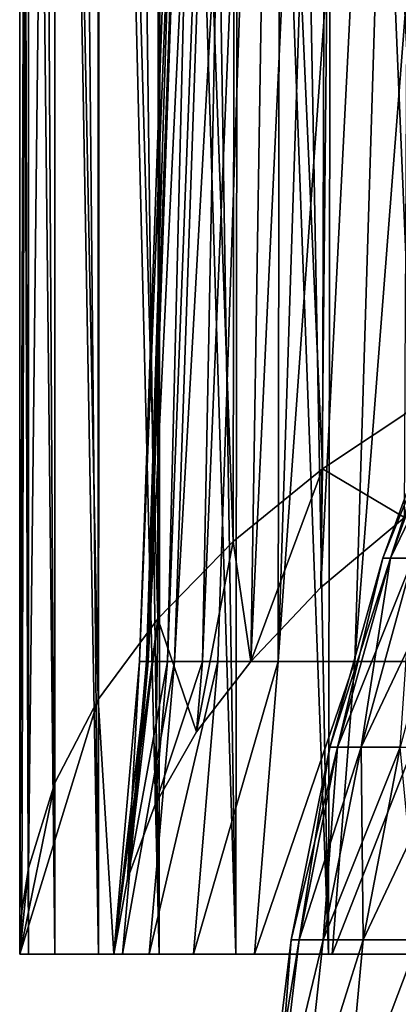
# Model space of a CAD drawing. Units: millimetres. Extents: x -178 to 178, y -5 to 220.
# Drawn here: x -23 to -18, y 82 to 93 of the extents above; entities that cross this region are included whole.
import ezdxf

# ---------------------------------------------------------------- set-up
doc = ezdxf.new("R2010")
doc.units = ezdxf.units.MM
doc.header["$LTSCALE"] = 65.185185
for name, color, linetype in [('139', 7, 'CONTINUOUS'), ('144', 7, 'CONTINUOUS'), ('145', 7, 'CONTINUOUS'), ('146', 7, 'CONTINUOUS'), ('147', 7, 'CONTINUOUS'), ('150', 7, 'CONTINUOUS'), ('156', 7, 'CONTINUOUS'), ('65', 7, 'CONTINUOUS'), ('70', 7, 'CONTINUOUS')]:
    doc.layers.add(name, color=color, linetype=linetype)

msp = doc.modelspace()

# ---------------------------------------------------------------- linework, layer by layer
at = {"layer": '139', "color": 7, "linetype": 'CONTINUOUS', "true_color": 0xaaaaaa}
for points in [[(-22.75, 82.1), (-22.647, 82.1, 2.163), (-22.75, 110.622), (-22.75, 82.1)], [(-22.75, 110.622), (-22.647, 82.1, 2.163), (-22.724, 110.622, 1.089), (-22.75, 110.622)], [(-22.724, 110.622, 1.089), (-22.647, 82.1, 2.163), (-22.646, 110.622, 2.176), (-22.724, 110.622, 1.089)], [(-22.647, 82.1, 2.163), (-22.339, 82.1, 4.306), (-22.646, 110.622, 2.176), (-22.647, 82.1, 2.163)], [(-22.646, 110.622, 2.176), (-22.339, 82.1, 4.306), (-22.516, 110.622, 3.257), (-22.646, 110.622, 2.176)], [(-22.516, 110.622, 3.257), (-22.339, 82.1, 4.306), (-22.334, 110.622, 4.332), (-22.516, 110.622, 3.257)], [(-22.339, 82.1, 4.306), (-21.828, 82.1, 6.409), (-22.334, 110.622, 4.332), (-22.339, 82.1, 4.306)], [(-22.334, 110.622, 4.332), (-21.828, 82.1, 6.409), (-22.101, 110.622, 5.396), (-22.334, 110.622, 4.332)], [(-22.101, 110.622, 5.396), (-21.828, 82.1, 6.409), (-21.817, 110.622, 6.448), (-22.101, 110.622, 5.396)], [(-21.828, 82.1, 6.409), (-21.12, 82.1, 8.455), (-21.817, 110.622, 6.448), (-21.828, 82.1, 6.409)], [(-21.817, 110.622, 6.448), (-21.12, 82.1, 8.455), (-21.483, 110.622, 7.485), (-21.817, 110.622, 6.448)], [(-21.483, 110.622, 7.485), (-21.12, 82.1, 8.455), (-21.1, 110.622, 8.505), (-21.483, 110.622, 7.485)], [(-21.12, 82.1, 8.455), (-20.221, 82.1, 10.425), (-21.1, 110.622, 8.505), (-21.12, 82.1, 8.455)], [(-21.1, 110.622, 8.505), (-20.221, 82.1, 10.425), (-20.669, 110.622, 9.505), (-21.1, 110.622, 8.505)], [(-20.669, 110.622, 9.505), (-20.221, 82.1, 10.425), (-20.19, 110.622, 10.484), (-20.669, 110.622, 9.505)], [(-20.221, 82.1, 10.425), (-19.138, 82.1, 12.3), (-20.19, 110.622, 10.484), (-20.221, 82.1, 10.425)], [(-20.19, 110.622, 10.484), (-19.138, 82.1, 12.3), (-19.665, 110.622, 11.439), (-20.19, 110.622, 10.484)], [(-19.665, 110.622, 11.439), (-19.138, 82.1, 12.3), (-19.095, 110.622, 12.367), (-19.665, 110.622, 11.439)], [(-19.138, 82.1, 12.3), (-17.883, 82.1, 14.063), (-19.095, 110.622, 12.367), (-19.138, 82.1, 12.3)], [(-19.095, 110.622, 12.367), (-17.883, 82.1, 14.063), (-18.481, 110.622, 13.267), (-19.095, 110.622, 12.367)], [(-17.883, 82.1, 14.063), (-17.825, 109.6, 14.137), (-18.481, 110.622, 13.267), (-17.883, 82.1, 14.063)]]:
    msp.add_3dface(points, dxfattribs=at)
at = {"layer": '144', "color": 7, "linetype": 'CONTINUOUS', "true_color": 0xaaaaaa}
for points in [[(-20.579, 107.617), (-20.48, 107.617, 2.017), (-21.35, 85.529), (-20.579, 107.617)], [(-21.35, 85.529), (-20.48, 107.617, 2.017), (-21.247, 85.529, 2.093), (-21.35, 85.529)], [(-20.48, 107.617, 2.017), (-20.183, 107.617, 4.015), (-21.247, 85.529, 2.093), (-20.48, 107.617, 2.017)], [(-21.247, 85.529, 2.093), (-20.183, 107.617, 4.015), (-20.94, 85.529, 4.165), (-21.247, 85.529, 2.093)], [(-20.183, 107.617, 4.015), (-19.693, 107.617, 5.974), (-20.94, 85.529, 4.165), (-20.183, 107.617, 4.015)], [(-20.94, 85.529, 4.165), (-19.693, 107.617, 5.974), (-20.431, 85.529, 6.198), (-20.94, 85.529, 4.165)], [(-20.431, 85.529, 6.198), (-19.693, 107.617, 5.974), (-19.725, 85.529, 8.17), (-20.431, 85.529, 6.198)], [(-19.012, 107.617, 7.875), (-18.149, 107.617, 9.701), (-19.725, 85.529, 8.17), (-19.012, 107.617, 7.875)], [(-19.725, 85.529, 8.17), (-18.149, 107.617, 9.701), (-18.829, 85.529, 10.064), (-19.725, 85.529, 8.17)], [(-19.693, 107.617, 5.974), (-19.012, 107.617, 7.875), (-19.725, 85.529, 8.17), (-19.693, 107.617, 5.974)], [(-18.149, 107.617, 9.701), (-17.111, 107.617, 11.433), (-18.829, 85.529, 10.064), (-18.149, 107.617, 9.701)], [(-18.829, 85.529, 10.064), (-17.111, 107.617, 11.433), (-17.752, 85.529, 11.861), (-18.829, 85.529, 10.064)]]:
    msp.add_3dface(points, dxfattribs=at)
at = {"layer": '145', "color": 7, "linetype": 'CONTINUOUS', "true_color": 0xaaaaaa}
for points in [[(-21.35, 85.529), (-21.247, 85.529, 2.093), (-21.65, 82.1), (-21.35, 85.529)], [(-21.489, 82.983, -1.894), (-21.35, 85.529), (-21.65, 82.1), (-21.489, 82.983, -1.894)], [(-21.65, 82.1), (-21.247, 85.529, 2.093), (-21.546, 82.1, 2.122), (-21.65, 82.1)], [(-21.247, 85.529, 2.093), (-20.94, 85.529, 4.165), (-21.546, 82.1, 2.122), (-21.247, 85.529, 2.093)], [(-21.546, 82.1, 2.122), (-20.94, 85.529, 4.165), (-21.234, 82.1, 4.224), (-21.546, 82.1, 2.122)], [(-21.268, 85.529, -1.875), (-21.35, 85.529), (-21.489, 82.983, -1.894), (-21.268, 85.529, -1.875)], [(-21.021, 85.529, -3.734), (-21.268, 85.529, -1.875), (-21.489, 82.983, -1.894), (-21.021, 85.529, -3.734)], [(-21.165, 83.854, -3.762), (-21.021, 85.529, -3.734), (-21.489, 82.983, -1.894), (-21.165, 83.854, -3.762)], [(-20.94, 85.529, 4.165), (-20.431, 85.529, 6.198), (-21.234, 82.1, 4.224), (-20.94, 85.529, 4.165)], [(-21.234, 82.1, 4.224), (-20.431, 85.529, 6.198), (-20.718, 82.1, 6.285), (-21.234, 82.1, 4.224)], [(-20.612, 85.529, -5.565), (-21.021, 85.529, -3.734), (-21.165, 83.854, -3.762), (-20.612, 85.529, -5.565)], [(-20.681, 84.705, -5.587), (-20.612, 85.529, -5.565), (-21.165, 83.854, -3.762), (-20.681, 84.705, -5.587)], [(-20.431, 85.529, 6.198), (-19.725, 85.529, 8.17), (-20.718, 82.1, 6.285), (-20.431, 85.529, 6.198)], [(-20.718, 82.1, 6.285), (-19.725, 85.529, 8.17), (-20.002, 82.1, 8.285), (-20.718, 82.1, 6.285)], [(-20.044, 85.529, -7.354), (-20.612, 85.529, -5.565), (-20.681, 84.705, -5.587), (-20.044, 85.529, -7.354)], [(-19.725, 85.529, 8.17), (-18.829, 85.529, 10.064), (-20.002, 82.1, 8.285), (-19.725, 85.529, 8.17)], [(-20.002, 82.1, 8.285), (-18.829, 85.529, 10.064), (-19.094, 82.1, 10.206), (-20.002, 82.1, 8.285)], [(-18.829, 85.529, 10.064), (-17.752, 85.529, 11.861), (-19.094, 82.1, 10.206), (-18.829, 85.529, 10.064)], [(-19.094, 82.1, 10.206), (-17.752, 85.529, 11.861), (-18.001, 82.1, 12.028), (-19.094, 82.1, 10.206)]]:
    msp.add_3dface(points, dxfattribs=at)
at = {"layer": '146', "color": 7, "linetype": 'CONTINUOUS', "true_color": 0xaaaaaa}
for points in [[(-22.647, 82.1, 2.163), (-22.75, 82.1), (-21.65, 82.1), (-22.647, 82.1, 2.163)], [(-22.339, 82.1, 4.306), (-22.647, 82.1, 2.163), (-21.65, 82.1), (-22.339, 82.1, 4.306)], [(-21.828, 82.1, 6.409), (-22.339, 82.1, 4.306), (-21.65, 82.1), (-21.828, 82.1, 6.409)], [(-21.12, 82.1, 8.455), (-21.828, 82.1, 6.409), (-21.234, 82.1, 4.224), (-21.12, 82.1, 8.455)], [(-21.828, 82.1, 6.409), (-21.65, 82.1), (-21.546, 82.1, 2.122), (-21.828, 82.1, 6.409)], [(-21.828, 82.1, 6.409), (-21.546, 82.1, 2.122), (-21.234, 82.1, 4.224), (-21.828, 82.1, 6.409)], [(-21.12, 82.1, 8.455), (-21.234, 82.1, 4.224), (-20.718, 82.1, 6.285), (-21.12, 82.1, 8.455)], [(-20.221, 82.1, 10.425), (-21.12, 82.1, 8.455), (-20.718, 82.1, 6.285), (-20.221, 82.1, 10.425)], [(-20.221, 82.1, 10.425), (-20.718, 82.1, 6.285), (-20.002, 82.1, 8.285), (-20.221, 82.1, 10.425)], [(-19.138, 82.1, 12.3), (-20.221, 82.1, 10.425), (-20.002, 82.1, 8.285), (-19.138, 82.1, 12.3)], [(-19.138, 82.1, 12.3), (-20.002, 82.1, 8.285), (-19.094, 82.1, 10.206), (-19.138, 82.1, 12.3)], [(-17.883, 82.1, 14.063), (-19.138, 82.1, 12.3), (-18.001, 82.1, 12.028), (-17.883, 82.1, 14.063)], [(-19.138, 82.1, 12.3), (-19.094, 82.1, 10.206), (-18.001, 82.1, 12.028), (-19.138, 82.1, 12.3)]]:
    msp.add_3dface(points, dxfattribs=at)
at = {"layer": '147', "color": 7, "linetype": 'CONTINUOUS', "true_color": 0xaaaaaa}
for points in [[(-22.75, 82.1), (-22.75, 110.622), (-22.647, 110.622, -2.163), (-22.75, 82.1)], [(-22.724, 82.605, -1.084), (-22.75, 82.1), (-22.647, 110.622, -2.163), (-22.724, 82.605, -1.084)], [(-22.647, 83.109, -2.165), (-22.724, 82.605, -1.084), (-22.647, 110.622, -2.163), (-22.647, 83.109, -2.165)], [(-22.339, 84.107, -4.304), (-22.647, 83.109, -2.165), (-22.339, 110.622, -4.305), (-22.339, 84.107, -4.304)], [(-22.339, 110.622, -4.305), (-22.647, 83.109, -2.165), (-22.647, 110.622, -2.163), (-22.339, 110.622, -4.305)], [(-21.832, 85.084, -6.399), (-22.339, 84.107, -4.304), (-22.339, 110.622, -4.305), (-21.832, 85.084, -6.399)], [(-21.828, 110.622, -6.409), (-21.832, 85.084, -6.399), (-22.339, 110.622, -4.305), (-21.828, 110.622, -6.409)], [(-21.133, 86.028, -8.423), (-21.832, 85.084, -6.399), (-21.828, 110.622, -6.409), (-21.133, 86.028, -8.423)], [(-21.12, 110.622, -8.455), (-21.133, 86.028, -8.423), (-21.828, 110.622, -6.409), (-21.12, 110.622, -8.455)], [(-20.254, 86.931, -10.36), (-21.133, 86.028, -8.423), (-21.12, 110.622, -8.455), (-20.254, 86.931, -10.36)], [(-20.221, 110.622, -10.425), (-20.254, 86.931, -10.36), (-21.12, 110.622, -8.455), (-20.221, 110.622, -10.425)], [(-19.209, 87.784, -12.19), (-20.254, 86.931, -10.36), (-20.221, 110.622, -10.425), (-19.209, 87.784, -12.19)], [(-19.139, 110.622, -12.3), (-19.209, 87.784, -12.19), (-20.221, 110.622, -10.425), (-19.139, 110.622, -12.3)], [(-18.01, 88.581, -13.899), (-19.209, 87.784, -12.19), (-19.139, 110.622, -12.3), (-18.01, 88.581, -13.899)], [(-17.883, 110.622, -14.063), (-18.01, 88.581, -13.899), (-19.139, 110.622, -12.3), (-17.883, 110.622, -14.063)]]:
    msp.add_3dface(points, dxfattribs=at)
at = {"layer": '150', "color": 7, "linetype": 'CONTINUOUS', "true_color": 0xaaaaaa}
for points in [[(-20.579, 107.617), (-21.35, 85.529), (-21.268, 85.529, -1.875), (-20.579, 107.617)], [(-20.579, 107.617), (-21.268, 85.529, -1.875), (-20.48, 107.617, -2.017), (-20.579, 107.617)], [(-21.268, 85.529, -1.875), (-21.021, 85.529, -3.734), (-20.48, 107.617, -2.017), (-21.268, 85.529, -1.875)], [(-21.021, 85.529, -3.734), (-20.612, 85.529, -5.565), (-20.183, 107.617, -4.015), (-21.021, 85.529, -3.734)], [(-20.48, 107.617, -2.017), (-21.021, 85.529, -3.734), (-20.183, 107.617, -4.015), (-20.48, 107.617, -2.017)], [(-20.612, 85.529, -5.565), (-20.044, 85.529, -7.354), (-19.693, 107.617, -5.974), (-20.612, 85.529, -5.565)], [(-20.183, 107.617, -4.015), (-20.612, 85.529, -5.565), (-19.693, 107.617, -5.974), (-20.183, 107.617, -4.015)], [(-19.693, 107.617, -5.974), (-20.044, 85.529, -7.354), (-19.012, 107.617, -7.875), (-19.693, 107.617, -5.974)], [(-19.012, 107.617, -7.875), (-20.044, 85.529, -7.354), (-19.227, 86.395, -9.211), (-19.012, 107.617, -7.875)], [(-18.149, 107.617, -9.701), (-19.012, 107.617, -7.875), (-19.227, 86.395, -9.211), (-18.149, 107.617, -9.701)], [(-18.248, 87.215, -10.968), (-18.149, 107.617, -9.701), (-19.227, 86.395, -9.211), (-18.248, 87.215, -10.968)]]:
    msp.add_3dface(points, dxfattribs=at)
at = {"layer": '156', "color": 7, "linetype": 'CONTINUOUS', "true_color": 0xaaaaaa}
for points in [[(-19.209, 87.784, -12.19), (-18.01, 88.581, -13.899), (-18.248, 87.215, -10.968), (-19.209, 87.784, -12.19)], [(-20.044, 85.529, -7.354), (-20.254, 86.931, -10.36), (-19.209, 87.784, -12.19), (-20.044, 85.529, -7.354)], [(-20.044, 85.529, -7.354), (-19.209, 87.784, -12.19), (-19.227, 86.395, -9.211), (-20.044, 85.529, -7.354)], [(-19.209, 87.784, -12.19), (-18.248, 87.215, -10.968), (-19.227, 86.395, -9.211), (-19.209, 87.784, -12.19)], [(-20.681, 84.705, -5.587), (-21.133, 86.028, -8.423), (-20.254, 86.931, -10.36), (-20.681, 84.705, -5.587)], [(-20.044, 85.529, -7.354), (-20.681, 84.705, -5.587), (-20.254, 86.931, -10.36), (-20.044, 85.529, -7.354)], [(-21.65, 82.1), (-21.832, 85.084, -6.399), (-21.133, 86.028, -8.423), (-21.65, 82.1)], [(-21.489, 82.983, -1.894), (-21.65, 82.1), (-21.133, 86.028, -8.423), (-21.489, 82.983, -1.894)], [(-21.165, 83.854, -3.762), (-21.489, 82.983, -1.894), (-21.133, 86.028, -8.423), (-21.165, 83.854, -3.762)], [(-20.681, 84.705, -5.587), (-21.165, 83.854, -3.762), (-21.133, 86.028, -8.423), (-20.681, 84.705, -5.587)], [(-21.65, 82.1), (-22.75, 82.1), (-21.832, 85.084, -6.399), (-21.65, 82.1)], [(-22.75, 82.1), (-22.339, 84.107, -4.304), (-21.832, 85.084, -6.399), (-22.75, 82.1)], [(-22.75, 82.1), (-22.647, 83.109, -2.165), (-22.339, 84.107, -4.304), (-22.75, 82.1)], [(-22.75, 82.1), (-22.724, 82.605, -1.084), (-22.647, 83.109, -2.165), (-22.75, 82.1)]]:
    msp.add_3dface(points, dxfattribs=at)
at = {"layer": '65', "color": 7, "linetype": 'CONTINUOUS', "true_color": 0xaaaaaa}
for points in [[(-18.501, 86.738), (-18.412, 86.738, 1.813), (-17.712, 88.897), (-18.501, 86.738)], [(-18.412, 86.738, 1.813), (-18.146, 86.738, 3.609), (-17.626, 88.897, 1.736), (-18.412, 86.738, 1.813)], [(-17.712, 88.897), (-18.412, 86.738, 1.813), (-17.626, 88.897, 1.736), (-17.712, 88.897)], [(-19.123, 84.525), (-19.031, 84.525, 1.874), (-18.501, 86.738), (-19.123, 84.525)], [(-19.031, 84.525, 1.874), (-18.756, 84.525, 3.731), (-18.412, 86.738, 1.813), (-19.031, 84.525, 1.874)], [(-18.501, 86.738), (-19.031, 84.525, 1.874), (-18.412, 86.738, 1.813), (-18.501, 86.738)], [(-18.756, 84.525, 3.731), (-18.3, 84.525, 5.551), (-18.146, 86.738, 3.609), (-18.756, 84.525, 3.731)], [(-18.412, 86.738, 1.813), (-18.756, 84.525, 3.731), (-18.146, 86.738, 3.609), (-18.412, 86.738, 1.813)], [(-19.574, 82.271), (-19.48, 82.271, 1.919), (-19.123, 84.525), (-19.574, 82.271)], [(-19.48, 82.271, 1.919), (-19.198, 82.271, 3.819), (-19.031, 84.525, 1.874), (-19.48, 82.271, 1.919)], [(-19.123, 84.525), (-19.48, 82.271, 1.919), (-19.031, 84.525, 1.874), (-19.123, 84.525)], [(-19.198, 82.271, 3.819), (-18.731, 82.271, 5.682), (-18.756, 84.525, 3.731), (-19.198, 82.271, 3.819)], [(-19.031, 84.525, 1.874), (-19.198, 82.271, 3.819), (-18.756, 84.525, 3.731), (-19.031, 84.525, 1.874)], [(-18.756, 84.525, 3.731), (-18.731, 82.271, 5.682), (-18.3, 84.525, 5.551), (-18.756, 84.525, 3.731)], [(-18.731, 82.271, 5.682), (-18.084, 82.271, 7.491), (-18.3, 84.525, 5.551), (-18.731, 82.271, 5.682)], [(-19.85, 80), (-19.748, 80, 2.008), (-19.574, 82.271), (-19.85, 80)], [(-19.748, 80, 2.008), (-19.444, 80, 3.996), (-19.198, 82.271, 3.819), (-19.748, 80, 2.008)], [(-19.574, 82.271), (-19.748, 80, 2.008), (-19.48, 82.271, 1.919), (-19.574, 82.271)], [(-19.48, 82.271, 1.919), (-19.748, 80, 2.008), (-19.198, 82.271, 3.819), (-19.48, 82.271, 1.919)], [(-19.444, 80, 3.996), (-18.94, 80, 5.942), (-18.731, 82.271, 5.682), (-19.444, 80, 3.996)], [(-19.198, 82.271, 3.819), (-19.444, 80, 3.996), (-18.731, 82.271, 5.682), (-19.198, 82.271, 3.819)], [(-18.94, 80, 5.942), (-18.241, 80, 7.828), (-18.084, 82.271, 7.491), (-18.94, 80, 5.942)], [(-18.731, 82.271, 5.682), (-18.94, 80, 5.942), (-18.084, 82.271, 7.491), (-18.731, 82.271, 5.682)]]:
    msp.add_3dface(points, dxfattribs=at)
at = {"layer": '70', "color": 7, "linetype": 'CONTINUOUS', "true_color": 0xaaaaaa}
for points in [[(-18.501, 86.738), (-17.712, 88.897), (-17.626, 88.897, -1.736), (-18.501, 86.738)], [(-18.412, 86.738, -1.813), (-18.501, 86.738), (-17.626, 88.897, -1.736), (-18.412, 86.738, -1.813)], [(-18.146, 86.738, -3.609), (-18.412, 86.738, -1.813), (-17.371, 88.897, -3.455), (-18.146, 86.738, -3.609)], [(-17.371, 88.897, -3.455), (-18.412, 86.738, -1.813), (-17.626, 88.897, -1.736), (-17.371, 88.897, -3.455)], [(-19.123, 84.525), (-18.501, 86.738), (-18.412, 86.738, -1.813), (-19.123, 84.525)], [(-19.031, 84.525, -1.874), (-19.123, 84.525), (-18.412, 86.738, -1.813), (-19.031, 84.525, -1.874)], [(-18.756, 84.525, -3.731), (-19.031, 84.525, -1.874), (-18.146, 86.738, -3.609), (-18.756, 84.525, -3.731)], [(-18.146, 86.738, -3.609), (-19.031, 84.525, -1.874), (-18.412, 86.738, -1.813), (-18.146, 86.738, -3.609)], [(-18.3, 84.525, -5.551), (-18.756, 84.525, -3.731), (-17.705, 86.738, -5.371), (-18.3, 84.525, -5.551)], [(-17.705, 86.738, -5.371), (-18.756, 84.525, -3.731), (-18.146, 86.738, -3.609), (-17.705, 86.738, -5.371)], [(-19.574, 82.271), (-19.123, 84.525), (-19.031, 84.525, -1.874), (-19.574, 82.271)], [(-19.48, 82.271, -1.919), (-19.574, 82.271), (-19.031, 84.525, -1.874), (-19.48, 82.271, -1.919)], [(-19.198, 82.271, -3.819), (-19.48, 82.271, -1.919), (-18.756, 84.525, -3.731), (-19.198, 82.271, -3.819)], [(-18.756, 84.525, -3.731), (-19.48, 82.271, -1.919), (-19.031, 84.525, -1.874), (-18.756, 84.525, -3.731)], [(-18.731, 82.271, -5.682), (-19.198, 82.271, -3.819), (-18.3, 84.525, -5.551), (-18.731, 82.271, -5.682)], [(-18.3, 84.525, -5.551), (-19.198, 82.271, -3.819), (-18.756, 84.525, -3.731), (-18.3, 84.525, -5.551)], [(-18.084, 82.271, -7.491), (-18.731, 82.271, -5.682), (-17.668, 84.525, -7.318), (-18.084, 82.271, -7.491)], [(-17.668, 84.525, -7.318), (-18.731, 82.271, -5.682), (-18.3, 84.525, -5.551), (-17.668, 84.525, -7.318)], [(-19.748, 80, -2.008), (-19.85, 80), (-19.48, 82.271, -1.919), (-19.748, 80, -2.008)], [(-19.85, 80), (-19.574, 82.271), (-19.48, 82.271, -1.919), (-19.85, 80)], [(-19.444, 80, -3.996), (-19.748, 80, -2.008), (-19.198, 82.271, -3.819), (-19.444, 80, -3.996)], [(-19.198, 82.271, -3.819), (-19.748, 80, -2.008), (-19.48, 82.271, -1.919), (-19.198, 82.271, -3.819)], [(-18.94, 80, -5.942), (-19.444, 80, -3.996), (-18.731, 82.271, -5.682), (-18.94, 80, -5.942)], [(-18.731, 82.271, -5.682), (-19.444, 80, -3.996), (-19.198, 82.271, -3.819), (-18.731, 82.271, -5.682)], [(-18.241, 80, -7.828), (-18.94, 80, -5.942), (-18.084, 82.271, -7.491), (-18.241, 80, -7.828)], [(-18.084, 82.271, -7.491), (-18.94, 80, -5.942), (-18.731, 82.271, -5.682), (-18.084, 82.271, -7.491)]]:
    msp.add_3dface(points, dxfattribs=at)

doc.saveas('drawing.dxf')
